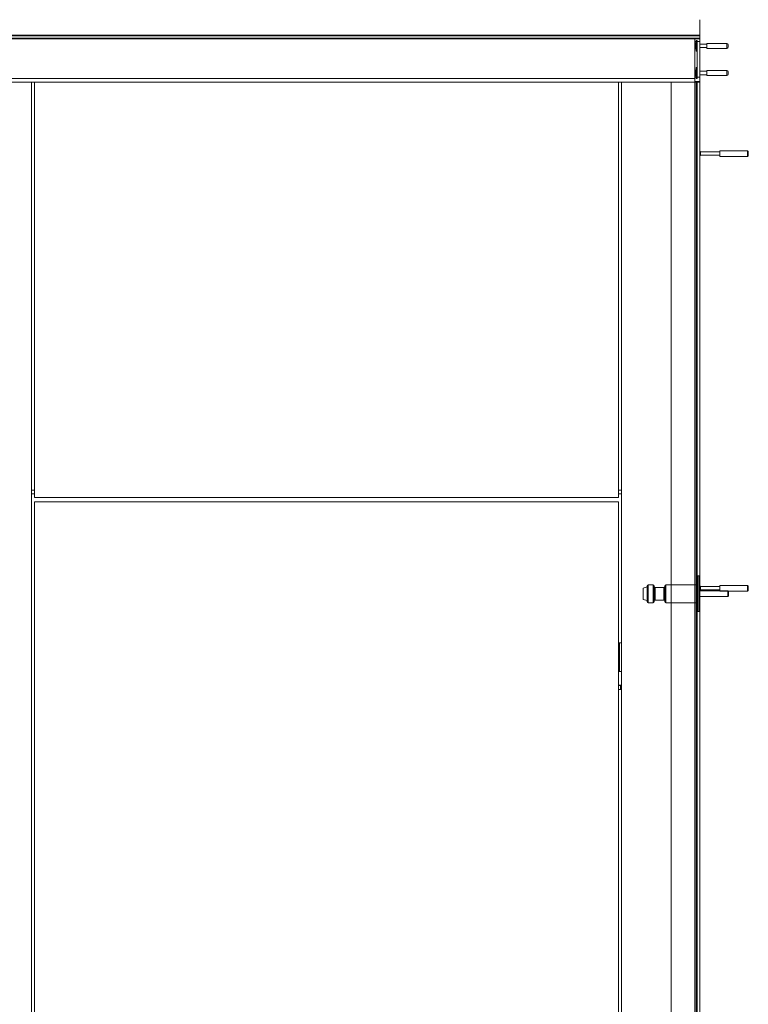
# Model space of a CAD drawing. Units: inches. Extents: x -485 to 12491, y 119 to 806.
# Drawn here: x 505 to 545, y 336 to 390 of the extents above; entities that cross this region are included whole.
import ezdxf

# ---------------------------------------------------------------- set-up
doc = ezdxf.new("R2010")
doc.units = ezdxf.units.IN
doc.header["$LTSCALE"] = 0.125
doc.header["$MEASUREMENT"] = 0
doc.layers.get('0').update_dxf_attribs({"lineweight": 9})

msp = doc.modelspace()

# ---------------------------------------------------------------- linework, layer by layer
for p, q in [((542.6099, 389.56538), (483.05675, 389.56538)), ((542.6099, 389.52601), (483.05675, 389.52601)), ((542.6099, 389.4079), (483.05675, 389.4079)), ((542.6099, 389.36853), (483.05675, 389.36853)), ((542.33431, 389.36853), (542.33431, 387.17561)), ((542.6099, 389.35672), (542.33431, 389.35672)), ((542.33431, 389.21105), (542.40517, 389.21105)), ((542.36038, 389.08089), (542.36038, 389.07549)), ((542.36086, 389.08362), (542.36086, 389.07679)), ((542.39675, 388.7949), (542.39675, 389.15475)), ((542.39675, 389.15475), (542.40517, 389.15475)), ((542.40517, 388.67955), (542.40517, 389.2701)), ((542.45242, 389.2701), (542.40517, 389.2701)), ((542.45242, 389.21105), (542.45242, 389.2701)), ((542.45242, 389.21105), (542.6099, 389.21105)), ((542.45242, 387.24254), (542.45242, 389.21105)), ((542.6099, 389.56538), (542.6099, 389.52601)), ((542.6099, 389.4079), (542.6099, 389.52601)), ((542.6099, 389.4079), (542.6099, 389.36853)), ((542.6099, 389.35672), (542.6099, 389.36853)), ((542.6099, 389.21105), (542.6099, 389.35672)), ((542.6099, 387.24254), (542.6099, 389.21105)), ((542.6099, 389.06931), (542.9873, 389.06931)), ((542.9873, 389.11262), (542.9873, 388.83703)), ((542.9873, 389.11262), (544.08967, 389.11262)), ((544.08967, 388.83703), (544.08967, 389.11262)), ((542.34512, 389.01529), (542.34539, 389.01527)), ((542.34512, 388.93436), (542.3459, 388.93443)), ((542.34566, 389.00425), (542.3465, 389.00418)), ((542.34597, 388.95185), (542.36038, 388.95312)), ((542.3467, 389.02974), (542.34766, 389.02974)), ((542.3467, 388.97093), (542.36038, 388.97212)), ((542.3467, 388.95125), (542.36038, 388.95239)), ((542.36038, 388.97333), (542.36038, 388.93759)), ((542.36086, 388.97319), (542.36086, 388.93684)), ((542.39675, 388.7949), (542.40517, 388.7949)), ((542.45242, 388.67955), (542.40517, 388.67955)), ((542.6099, 388.88034), (542.9873, 388.88034)), ((542.9873, 388.83703), (544.08967, 388.83703)), ((544.16841, 389.03388), (544.16841, 388.91577)), ((542.34512, 387.51923), (542.34539, 387.5192)), ((542.34512, 387.4383), (542.3459, 387.43837)), ((542.34566, 387.50819), (542.3465, 387.50812)), ((542.34597, 387.45579), (542.36038, 387.45705)), ((542.3467, 387.53368), (542.34766, 387.53367)), ((542.3467, 387.47486), (542.36038, 387.47606)), ((542.3467, 387.45518), (542.36038, 387.45633)), ((542.36038, 387.58483), (542.36038, 387.57943)), ((542.36038, 387.47727), (542.36038, 387.44152)), ((542.36086, 387.58756), (542.36086, 387.58072)), ((542.36086, 387.47712), (542.36086, 387.44077)), ((542.39675, 387.29884), (542.39675, 387.65868)), ((542.39675, 387.65868), (542.40517, 387.65868)), ((542.40517, 387.18349), (542.40517, 387.77404)), ((542.45242, 387.77404), (542.40517, 387.77404)), ((542.6099, 387.57325), (542.9873, 387.57325)), ((542.9873, 387.61656), (542.9873, 387.34097)), ((542.9873, 387.61656), (544.08967, 387.61656)), ((544.08967, 387.34097), (544.08967, 387.61656)), ((544.16841, 387.53782), (544.16841, 387.41971)), ((483.05675, 387.17561), (542.33431, 387.17561)), ((483.05675, 386.97876), (542.33431, 386.97876)), ((542.33037, 386.96695), (483.05675, 386.96695)), ((505.75951, 322.3213), (505.75951, 386.96695)), ((505.91699, 386.96695), (505.91699, 364.05357)), ((538.12171, 364.05357), (538.12171, 386.96695)), ((538.27919, 282.95123), (538.27919, 386.96695)), ((541.03116, 282.75438), (541.03116, 386.96695)), ((542.33037, 386.96695), (542.40911, 386.96695)), ((542.33037, 282.75438), (542.33037, 386.96695)), ((542.33431, 387.24254), (542.40517, 387.24254)), ((542.33431, 386.97876), (542.33431, 387.17561)), ((542.6099, 387.00632), (542.33431, 387.00632)), ((542.39675, 387.29884), (542.40517, 387.29884)), ((542.45242, 387.18349), (542.40517, 387.18349)), ((542.40911, 282.75438), (542.40911, 386.96695)), ((542.45242, 386.96695), (542.40911, 386.96695)), ((542.40911, 385.78585), (542.40911, 386.96695)), ((542.45242, 387.18349), (542.45242, 387.24254)), ((542.45242, 387.24254), (542.6099, 387.24254)), ((542.45242, 386.96695), (542.46029, 386.96695)), ((542.45242, 386.96695), (542.45242, 385.78585)), ((542.46029, 282.75438), (542.46029, 386.96695)), ((542.60202, 386.96695), (542.46029, 386.96695)), ((542.60202, 386.96695), (542.60202, 282.75438)), ((542.60202, 386.96695), (542.6099, 386.96695)), ((542.6099, 387.38428), (542.9873, 387.38428)), ((542.6099, 387.00632), (542.6099, 387.24254)), ((542.6099, 387.00632), (542.6099, 386.96695)), ((542.6099, 282.75438), (542.6099, 386.96695)), ((542.9873, 387.34097), (544.08967, 387.34097)), ((542.45242, 385.78585), (542.40911, 385.78585)), ((542.44454, 385.78585), (542.44454, 324.94376)), ((542.45242, 385.78585), (542.45242, 324.94376)), ((542.65321, 383.12443), (542.6099, 383.16077)), ((542.65321, 382.93546), (542.65321, 383.12443)), ((542.65321, 383.12443), (543.70439, 383.12443)), ((543.70439, 383.18743), (543.70439, 382.87247)), ((543.70439, 383.18743), (545.23982, 383.18743)), ((545.23982, 382.87247), (545.23982, 383.18743)), ((545.27919, 383.14806), (545.23982, 383.18743)), ((545.27919, 383.14806), (545.27919, 382.91184)), ((542.65321, 382.93546), (542.6099, 382.89912)), ((542.65321, 382.93546), (543.70439, 382.93546)), ((543.70439, 382.87247), (545.23982, 382.87247)), ((545.27919, 382.91184), (545.23982, 382.87247)), ((505.75951, 364.44727), (505.91699, 364.44727)), ((505.75951, 364.25042), (505.91699, 364.25042)), ((538.12171, 364.44727), (538.27919, 364.44727)), ((538.12171, 364.25042), (538.27919, 364.25042)), ((538.12171, 364.05357), (505.91699, 364.05357)), ((538.12171, 363.81735), (505.91699, 363.81735)), ((505.91699, 363.81735), (505.91699, 319.17169)), ((538.12171, 282.75438), (538.12171, 363.81735)), ((539.75557, 359.23074), (539.75557, 358.24649)), ((540.03116, 359.23074), (539.75557, 359.23074)), ((540.03116, 358.24649), (540.03116, 359.23074)), ((540.73982, 359.23074), (540.73982, 358.24649)), ((542.45242, 359.23074), (540.73982, 359.23074)), ((542.45242, 357.79373), (542.45242, 359.68349)), ((542.49179, 359.72286), (542.49179, 357.75436)), ((542.57053, 359.72286), (542.49179, 359.72286)), ((542.57053, 357.75436), (542.57053, 359.72286)), ((542.57053, 357.75436), (542.57053, 359.72286)), ((542.6099, 359.72286), (542.57053, 359.72286)), ((542.6099, 357.75436), (542.6099, 359.72286)), ((543.70439, 359.20121), (543.70439, 358.88625)), ((543.70439, 359.20121), (545.23982, 359.20121)), ((545.23982, 358.88625), (545.23982, 359.20121)), ((545.27919, 359.16184), (545.23982, 359.20121)), ((539.47998, 359.0457), (539.69651, 359.11899)), ((539.47998, 359.0457), (539.47998, 358.43153)), ((539.69651, 358.30554), (539.69651, 359.17168)), ((540.09021, 359.17168), (540.09021, 358.30554)), ((540.14927, 359.09294), (540.14927, 358.38428)), ((540.62171, 359.09294), (540.14927, 359.09294)), ((540.62171, 358.38428), (540.62171, 359.09294)), ((540.68076, 358.30554), (540.68076, 359.17168)), ((542.65321, 359.13822), (542.6099, 359.17456)), ((542.65321, 358.94924), (542.6099, 358.9129)), ((542.6099, 358.89609), (544.14533, 358.89609)), ((542.65321, 358.94924), (542.65321, 359.13822)), ((542.65321, 359.13822), (543.70439, 359.13822)), ((542.65321, 358.94924), (543.70439, 358.94924)), ((543.70439, 358.88625), (545.23982, 358.88625)), ((544.14533, 358.58113), (544.14533, 358.89609)), ((544.1847, 358.85672), (544.14533, 358.89609)), ((544.1847, 358.85672), (544.1847, 358.6205)), ((545.27919, 358.92562), (545.23982, 358.88625)), ((545.27919, 359.16184), (545.27919, 358.92562)), ((539.47998, 358.43153), (539.69651, 358.35824)), ((540.03116, 358.24649), (539.75557, 358.24649)), ((540.62171, 358.38428), (540.14927, 358.38428)), ((542.45242, 358.24649), (540.73982, 358.24649)), ((542.6099, 358.58113), (544.14533, 358.58113)), ((544.1847, 358.6205), (544.14533, 358.58113)), ((542.57053, 357.75436), (542.49179, 357.75436)), ((542.6099, 357.75436), (542.57053, 357.75436)), ((538.1414, 356.03192), (538.12171, 356.03192)), ((538.16108, 356.03192), (538.1414, 356.03192)), ((538.1414, 354.45712), (538.1414, 356.03192)), ((538.18077, 356.03192), (538.16108, 356.03192)), ((538.16108, 354.45712), (538.16108, 356.03192)), ((538.27919, 356.03192), (538.18077, 356.03192)), ((538.18077, 354.45712), (538.18077, 356.03192)), ((538.12171, 354.45712), (538.1414, 354.45712)), ((538.1414, 354.45712), (538.16108, 354.45712)), ((538.16108, 354.45712), (538.18077, 354.45712)), ((538.18077, 354.45712), (538.27919, 354.45712)), ((538.12171, 353.69164), (538.27919, 353.69164)), ((538.22601, 353.68265), (538.12171, 353.68265)), ((538.12171, 353.45994), (538.22601, 353.45994)), ((538.27919, 353.45094), (538.12171, 353.45094)), ((538.22601, 353.68265), (538.22601, 353.45994))]:
    msp.add_line(p, q)
msp.add_lwpolyline([(277.49218, 281.63233), (542.6099, 281.63233), (542.6099, 390.42087)])
for centre, radius, start, end in [((542.6648, 388.97483), 0.32283, 146.129542, 163.12357), ((544.08967, 389.03388), 0.07874, 0, 90), ((542.6648, 388.97483), 0.32283, 196.87643, 213.870458), ((544.08967, 388.91577), 0.07874, 270, 0), ((542.6648, 387.47876), 0.32283, 146.129542, 163.12357), ((544.08967, 387.53782), 0.07874, 0, 90), ((542.6648, 387.47876), 0.32283, 196.87643, 213.870458), ((544.08967, 387.41971), 0.07874, 270, 0), ((539.75557, 359.17168), 0.05906, 90, 180), ((540.03116, 359.17168), 0.05906, 0, 90), ((540.73982, 359.17168), 0.05906, 90, 180), ((542.49179, 359.68349), 0.03937, 90, 180), ((540.14927, 359.152), 0.05906, 180, 270), ((540.62171, 359.152), 0.05906, 270, 0), ((539.75557, 358.30554), 0.05906, 180, 270), ((540.03116, 358.30554), 0.05906, 270, 0), ((540.14927, 358.32523), 0.05906, 90, 180), ((540.62171, 358.32523), 0.05906, 0, 90), ((540.73982, 358.30554), 0.05906, 180, 270), ((542.49179, 357.79373), 0.03937, 180, 270)]:
    msp.add_arc(centre, radius, start, end)
for centre, major_axis, ratio, start_param, end_param in [((542.6631, 388.97328), (0.2167, -0.2385), 0.99304246, 3.62770661, 3.80165422), ((542.6631, 388.98042), (0.30833, 0.09366), 0.95398469, 2.51584536, 2.68979296), ((542.58741, 389.07999), (-0.22817, -0.16793), 0.53709656, 5.68908485, 5.73336374), ((542.58741, 388.85917), (-0.23545, 0.15756), 0.43787961, 0.06739143, 0.11167032), ((542.3253, 389.01818), (-0.02403, 0.01281), 0.22799558, 2.69631114, 2.76001869), ((542.58741, 388.90705), (0.18665, -0.21313), 0.74716895, 4.02129845, 4.06557733), ((542.58741, 389.05797), (-0.20736, -0.19304), 0.679358, 5.89263282, 5.93691171), ((542.3253, 388.91996), (0.02388, 0.01034), 0.38755593, 0.36598166, 0.39990394), ((542.6631, 388.95546), (-0.32101, 0.02817), 0.07918685, 0.17668026, 0.35062787), ((542.6631, 388.99419), (-0.32101, -0.02817), 0.07918685, 5.98209276, 6.10650504), ((542.6631, 388.99343), (-0.32091, -0.02932), 0.28690954, 0.14352447, 0.31747207), ((542.6631, 388.97637), (0.2167, 0.2385), 0.99304246, 2.48153109, 2.60594338), ((542.58741, 387.58392), (-0.22817, -0.16793), 0.53709656, 5.68908485, 5.73336374), ((542.58741, 387.36311), (-0.23545, 0.15756), 0.43787961, 0.06739143, 0.11167032), ((542.3253, 387.52212), (-0.02403, 0.01281), 0.22799558, 2.69631114, 2.76001869), ((542.58741, 387.41098), (0.18665, -0.21313), 0.74716895, 4.02129845, 4.06557733), ((542.6631, 387.47722), (0.2167, -0.2385), 0.99304246, 3.62770661, 3.80165422), ((542.6631, 387.48436), (0.30833, 0.09366), 0.95398469, 2.51584536, 2.68979296), ((542.6631, 387.4594), (-0.32101, 0.02817), 0.07918685, 0.17668026, 0.35062787), ((542.6631, 387.49813), (-0.32101, -0.02817), 0.07918685, 5.98209276, 6.10650504), ((542.6631, 387.49737), (-0.32091, -0.02932), 0.28690954, 0.14352447, 0.31747207), ((542.58741, 387.5619), (-0.20736, -0.19304), 0.679358, 5.89263282, 5.93691171), ((542.3253, 387.4239), (0.02388, 0.01034), 0.38755593, 0.36598166, 0.39990394), ((542.6631, 387.48031), (0.2167, 0.2385), 0.99304246, 2.48153109, 2.60594338)]:
    msp.add_ellipse(centre, major_axis=major_axis, ratio=ratio, start_param=start_param, end_param=end_param)
for points in [[(542.36038, 389.08089), (542.36038, 389.08176), (542.36056, 389.08277), (542.36086, 389.08362)], [(542.36086, 388.93684), (542.36056, 388.93706), (542.36038, 388.93734), (542.36038, 388.93759)], [(542.36038, 387.58483), (542.36038, 387.5857), (542.36056, 387.5867), (542.36086, 387.58756)], [(542.36086, 387.44077), (542.36056, 387.441), (542.36038, 387.44127), (542.36038, 387.44152)]]:
    msp.add_open_spline(points, degree=3)
for points, knots in [([(542.34574, 389.00426), (542.34558, 389.00422), (542.34545, 389.00433), (542.34516, 389.00494), (542.34503, 389.00573), (542.34493, 389.00802), (542.34496, 389.00953), (542.34515, 389.01278), (542.34532, 389.01474), (542.34579, 389.01883), (542.34609, 389.02096), (542.3465, 389.02345), (542.3466, 389.02401), (542.3467, 389.02458)], [0.0217005802, 0.0217005802, 0.0217005802, 0.0217005802, 0.0306584737, 0.0306584737, 0.0456412752, 0.0456412752, 0.0606240766, 0.0606240766, 0.075729408, 0.075729408, 0.0908347393, 0.0908347393, 0.0952183614, 0.0952183614, 0.0952183614, 0.0952183614]), ([(542.34503, 389.00617), (542.34501, 389.00577), (542.34499, 389.00537), (542.34493, 389.00324), (542.34496, 389.00173), (542.34513, 388.99968), (542.34527, 388.99892), (542.34544, 388.99843)], [0.0423399119, 0.0423399119, 0.0423399119, 0.0423399119, 0.0456412752, 0.0456412752, 0.0606240766, 0.0606240766, 0.0731823653, 0.0731823653, 0.0731823653, 0.0731823653]), ([(542.34574, 388.93543), (542.34558, 388.93666), (542.34545, 388.93787), (542.34516, 388.94094), (542.34503, 388.94292), (542.34493, 388.94641), (542.34496, 388.94792), (542.34515, 388.95016), (542.34532, 388.95104), (542.3458, 388.95194), (542.3461, 388.95196), (542.34651, 388.95153), (542.3466, 388.9514), (542.3467, 388.95125)], [0.0217005802, 0.0217005802, 0.0217005802, 0.0217005802, 0.0306584737, 0.0306584737, 0.0456412752, 0.0456412752, 0.0606240766, 0.0606240766, 0.0757914612, 0.0757914612, 0.0909588458, 0.0909588458, 0.0952218637, 0.0952218637, 0.0952218637, 0.0952218637]), ([(542.34503, 388.94348), (542.34501, 388.94326), (542.34499, 388.94303), (542.34493, 388.94163), (542.34496, 388.94012), (542.34513, 388.93728), (542.34524, 388.93587), (542.34539, 388.93438)], [0.0423399119, 0.0423399119, 0.0423399119, 0.0423399119, 0.0456412752, 0.0456412752, 0.0606240766, 0.0606240766, 0.0719536431, 0.0719536431, 0.0719536431, 0.0719536431]), ([(542.3467, 389.02974), (542.34636, 389.02778), (542.34603, 389.02571), (542.34549, 389.02197), (542.34528, 389.0203), (542.34502, 389.01776), (542.34495, 389.0167), (542.34497, 389.01556), (542.34502, 389.0153), (542.34512, 389.01529)], [0, 0, 0, 0, 0.0152531391, 0.0152531391, 0.0305062781, 0.0305062781, 0.0454971521, 0.0454971521, 0.0573454919, 0.0573454919, 0.0573454919, 0.0573454919]), ([(542.3467, 388.97873), (542.34636, 388.97891), (542.34603, 388.97949), (542.34549, 388.98144), (542.34528, 388.98281), (542.34502, 388.98584), (542.34495, 388.9877), (542.34497, 388.99168), (542.34506, 388.99381), (542.34533, 388.99745), (542.34551, 388.9992), (542.34574, 389.00084)], [0, 0, 0, 0, 0.0152074801, 0.0152074801, 0.0304149602, 0.0304149602, 0.0454514852, 0.0454514852, 0.0604880102, 0.0604880102, 0.0733558865, 0.0733558865, 0.0733558865, 0.0733558865]), ([(542.3467, 388.97093), (542.34636, 388.97074), (542.34603, 388.97015), (542.34549, 388.9682), (542.34528, 388.96682), (542.34502, 388.96379), (542.34495, 388.96193), (542.34497, 388.95796), (542.34506, 388.95583), (542.34527, 388.953), (542.34535, 388.95211), (542.34544, 388.95122)], [0, 0, 0, 0, 0.0152531391, 0.0152531391, 0.0305062781, 0.0305062781, 0.0454971521, 0.0454971521, 0.0604880261, 0.0604880261, 0.0671877498, 0.0671877498, 0.0671877498, 0.0671877498]), ([(542.3467, 388.91991), (542.34636, 388.92187), (542.34603, 388.92394), (542.34549, 388.92768), (542.34528, 388.92935), (542.34502, 388.93189), (542.34495, 388.93295), (542.34497, 388.93423), (542.34506, 388.93446), (542.34533, 388.9342), (542.34551, 388.93379), (542.34574, 388.93309)], [0, 0, 0, 0, 0.0152531391, 0.0152531391, 0.0305062781, 0.0305062781, 0.0454971521, 0.0454971521, 0.0604880261, 0.0604880261, 0.0733584123, 0.0733584123, 0.0733584123, 0.0733584123]), ([(542.34574, 387.5082), (542.34558, 387.50816), (542.34545, 387.50827), (542.34516, 387.50888), (542.34503, 387.50967), (542.34493, 387.51196), (542.34496, 387.51347), (542.34515, 387.51672), (542.34532, 387.51867), (542.34579, 387.52276), (542.34609, 387.5249), (542.3465, 387.52738), (542.3466, 387.52795), (542.3467, 387.52851)], [0.0217005802, 0.0217005802, 0.0217005802, 0.0217005802, 0.0306584737, 0.0306584737, 0.0456412752, 0.0456412752, 0.0606240766, 0.0606240766, 0.075729408, 0.075729408, 0.0908347393, 0.0908347393, 0.0952183614, 0.0952183614, 0.0952183614, 0.0952183614]), ([(542.34503, 387.51011), (542.34501, 387.5097), (542.34499, 387.50931), (542.34493, 387.50718), (542.34496, 387.50567), (542.34513, 387.50362), (542.34527, 387.50286), (542.34544, 387.50237)], [0.0423399119, 0.0423399119, 0.0423399119, 0.0423399119, 0.0456412752, 0.0456412752, 0.0606240766, 0.0606240766, 0.073185443, 0.073185443, 0.073185443, 0.073185443]), ([(542.34574, 387.43937), (542.34558, 387.44059), (542.34545, 387.44181), (542.34516, 387.44488), (542.34503, 387.44686), (542.34493, 387.45035), (542.34496, 387.45186), (542.34515, 387.4541), (542.34532, 387.45497), (542.34579, 387.45587), (542.34609, 387.4559), (542.3465, 387.45547), (542.3466, 387.45534), (542.3467, 387.45518)], [0.0217005802, 0.0217005802, 0.0217005802, 0.0217005802, 0.0306584737, 0.0306584737, 0.0456412752, 0.0456412752, 0.0606240766, 0.0606240766, 0.075729408, 0.075729408, 0.0908347393, 0.0908347393, 0.0952183614, 0.0952183614, 0.0952183614, 0.0952183614]), ([(542.34503, 387.44742), (542.34501, 387.4472), (542.34499, 387.44697), (542.34493, 387.44557), (542.34496, 387.44406), (542.34513, 387.44122), (542.34524, 387.43981), (542.34539, 387.43832)], [0.0423399119, 0.0423399119, 0.0423399119, 0.0423399119, 0.0456412752, 0.0456412752, 0.0606240766, 0.0606240766, 0.0719536431, 0.0719536431, 0.0719536431, 0.0719536431]), ([(542.3467, 387.53368), (542.34636, 387.53172), (542.34603, 387.52965), (542.34549, 387.52591), (542.34528, 387.52424), (542.34502, 387.5217), (542.34495, 387.52064), (542.34497, 387.51949), (542.34502, 387.51924), (542.34512, 387.51923)], [0, 0, 0, 0, 0.0152531391, 0.0152531391, 0.0305062781, 0.0305062781, 0.0454971521, 0.0454971521, 0.0573454919, 0.0573454919, 0.0573454919, 0.0573454919]), ([(542.3467, 387.48266), (542.34636, 387.48285), (542.34603, 387.48344), (542.34549, 387.48539), (542.34528, 387.48677), (542.34502, 387.4898), (542.34495, 387.49166), (542.34497, 387.49563), (542.34506, 387.49775), (542.34533, 387.50139), (542.34551, 387.50314), (542.34574, 387.50478)], [0, 0, 0, 0, 0.0152531391, 0.0152531391, 0.0305062781, 0.0305062781, 0.0454971521, 0.0454971521, 0.0604880261, 0.0604880261, 0.0733559024, 0.0733559024, 0.0733559024, 0.0733559024]), ([(542.3467, 387.47486), (542.34636, 387.47468), (542.34603, 387.47409), (542.34549, 387.47215), (542.34528, 387.47078), (542.34502, 387.46775), (542.34495, 387.46589), (542.34497, 387.46191), (542.34506, 387.45978), (542.34527, 387.45694), (542.34535, 387.45605), (542.34544, 387.45516)], [0, 0, 0, 0, 0.0152074801, 0.0152074801, 0.0304149602, 0.0304149602, 0.0454514852, 0.0454514852, 0.0604880102, 0.0604880102, 0.0671877339, 0.0671877339, 0.0671877339, 0.0671877339]), ([(542.3467, 387.42385), (542.34636, 387.42581), (542.34603, 387.42788), (542.34549, 387.43162), (542.34528, 387.43329), (542.34502, 387.43583), (542.34495, 387.43688), (542.34497, 387.43817), (542.34506, 387.4384), (542.34533, 387.43813), (542.34551, 387.43773), (542.34574, 387.43703)], [0, 0, 0, 0, 0.0152531391, 0.0152531391, 0.0305062781, 0.0305062781, 0.0454971521, 0.0454971521, 0.0604880261, 0.0604880261, 0.0733584123, 0.0733584123, 0.0733584123, 0.0733584123])]:
    msp.add_open_spline(points, degree=3, knots=knots)

doc.saveas('drawing.dxf')
